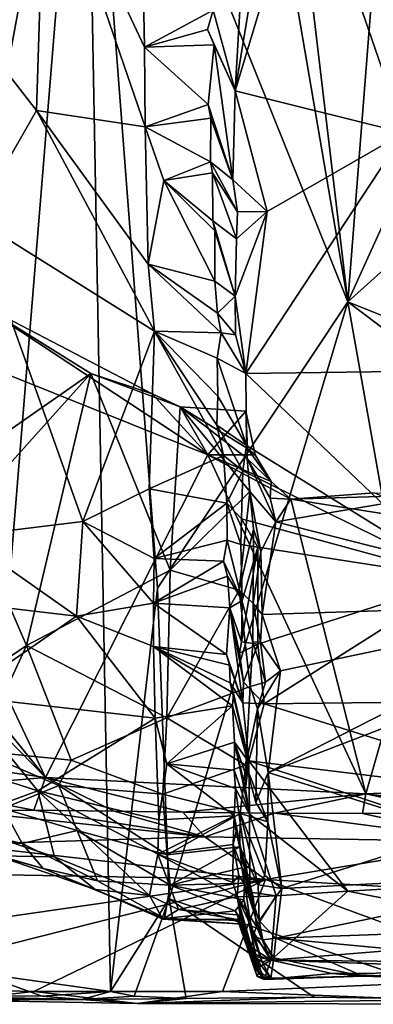
# Model space of a CAD drawing. Units: metres. Extents: x 18.1 to 30.3, y -2.7 to 5.9.
# Drawn here: x 22.8 to 23.5, y -2.6 to -0.5 of the extents above; entities that cross this region are included whole.
import ezdxf

# ---------------------------------------------------------------- set-up
doc = ezdxf.new("R2010")
doc.units = ezdxf.units.M

msp = doc.modelspace()

# ---------------------------------------------------------------- linework, layer by layer
at = {"layer": '1'}
for points in [[(22.8831, 1.0116, -1.5695), (21.6671, -1.2062, -1.5471), (20.8285, 2.868, -1.6308)], [(21.6671, -1.2062, -1.5471), (22.8831, 1.0116, -1.5695), (22.8961, 0.3114, -1.5581)], [(22.8961, 0.3114, -1.5581), (23.191, 0.4738, -1.5542), (23.4581, -1.0877, -1.5237)], [(23.191, 0.4738, -1.5542), (23.2762, 0.4473, -1.5538), (23.4581, -1.0877, -1.5237)], [(23.4581, -1.0877, -1.5237), (23.2762, 0.4473, -1.5538), (23.5619, 0.2335, -1.5489)], [(21.7052, -2.5708, -1.5219), (21.6671, -1.2062, -1.5471), (22.8961, 0.3114, -1.5581)], [(21.7052, -2.5708, -1.5219), (22.8961, 0.3114, -1.5581), (21.8951, -2.5707, -1.5182)], [(21.8951, -2.5707, -1.5182), (22.8961, 0.3114, -1.5581), (22.1535, -2.5744, -1.5119)], [(22.1535, -2.5744, -1.5119), (22.8961, 0.3114, -1.5581), (22.3593, -2.571, -1.5124)], [(22.6639, -2.5249, -1.5101), (22.3593, -2.571, -1.5124), (22.8961, 0.3114, -1.5581)], [(22.9497, -2.5652, -1.5037), (22.6639, -2.5249, -1.5101), (22.8961, 0.3114, -1.5581)], [(22.8961, 0.3114, -1.5581), (23.0506, -1.7012, -1.513), (22.9497, -2.5652, -1.5037)], [(23.0506, -1.7012, -1.513), (22.8961, 0.3114, -1.5581), (23.4581, -1.0877, -1.5237)], [(23.4581, -1.0877, -1.5237), (23.5619, 0.2335, -1.5489), (23.9131, -0.0868, -1.536)], [(22.8097, -0.0895, 4.9328), (22.6315, -0.4733, 4.3122), (22.7916, -0.6781, 4.1)], [(22.8097, -0.0895, 4.9328), (22.7916, -0.6781, 4.1), (23.0239, -0.7129, 4.2316)], [(22.8097, -0.0895, 4.9328), (23.0239, -0.7129, 4.2316), (23.0228, -0.5422, 4.4749)], [(22.8097, -0.0895, 4.9328), (23.0228, -0.5422, 4.4749), (23.0193, -0.3608, 4.7232)], [(23.4581, -1.0877, -1.5237), (23.9131, -0.0868, -1.536), (23.9236, -0.6704, -1.5181)], [(23.2661, -0.337, 4.9776), (23.2168, -0.6361, 4.5597), (23.3715, -0.123, 5.2615)], [(23.3715, -0.123, 5.2615), (23.2168, -0.6361, 4.5597), (23.5793, -0.7257, 4.4399)], [(23.3715, -0.123, 5.2615), (23.5793, -0.7257, 4.4399), (23.9396, -0.4559, 4.8209)], [(23.2271, -0.464, 4.7987), (23.2168, -0.6361, 4.5597), (23.2661, -0.337, 4.9776)], [(23.0193, -0.3608, 4.7232), (23.0228, -0.5422, 4.4749), (23.1699, -0.4632, 4.5873)], [(23.1699, -0.4632, 4.5873), (23.0228, -0.5422, 4.4749), (23.1575, -0.5044, 4.5315)], [(23.1575, -0.5044, 4.5315), (23.2168, -0.6361, 4.5597), (23.1699, -0.4632, 4.5873)], [(23.2168, -0.6361, 4.5597), (23.2271, -0.464, 4.7987), (23.1699, -0.4632, 4.5873)], [(22.6315, -0.4733, 4.3122), (22.6582, -0.9095, 3.6862), (22.7916, -0.6781, 4.1)], [(23.1575, -0.5044, 4.5315), (23.0228, -0.5422, 4.4749), (23.1717, -0.5376, 4.486)], [(23.1717, -0.5376, 4.486), (23.2168, -0.6361, 4.5597), (23.1575, -0.5044, 4.5315)], [(23.0228, -0.5422, 4.4749), (23.1593, -0.6655, 4.3025), (23.1717, -0.5376, 4.486)], [(23.0228, -0.5422, 4.4749), (23.0239, -0.7129, 4.2316), (23.1593, -0.6655, 4.3025)], [(23.2118, -0.8266, 4.2697), (23.1717, -0.5376, 4.486), (23.1593, -0.6655, 4.3025)], [(23.2118, -0.8266, 4.2697), (23.2168, -0.6361, 4.5597), (23.1717, -0.5376, 4.486)], [(23.2168, -0.6361, 4.5597), (23.2118, -0.8266, 4.2697), (23.2852, -0.8944, 4.2003)], [(23.2168, -0.6361, 4.5597), (23.2852, -0.8944, 4.2003), (23.5793, -0.7257, 4.4399)], [(23.1593, -0.6655, 4.3025), (23.0239, -0.7129, 4.2316), (23.165, -0.6942, 4.2612)], [(23.165, -0.6942, 4.2612), (23.2118, -0.8266, 4.2697), (23.1593, -0.6655, 4.3025)], [(23.4581, -1.0877, -1.5237), (23.9236, -0.6704, -1.5181), (23.8628, -1.2503, -1.5098)], [(22.6582, -0.9095, 3.6862), (23.0444, -1.151, 3.5841), (22.7916, -0.6781, 4.1)], [(22.7916, -0.6781, 4.1), (23.0444, -1.151, 3.5841), (23.0303, -1.007, 3.7995)], [(23.0239, -0.7129, 4.2316), (22.7916, -0.6781, 4.1), (23.0303, -1.007, 3.7995)], [(23.0239, -0.7129, 4.2316), (23.164, -0.7883, 4.1241), (23.165, -0.6942, 4.2612)], [(23.164, -0.7883, 4.1241), (23.2118, -0.8266, 4.2697), (23.165, -0.6942, 4.2612)], [(23.0239, -0.7129, 4.2316), (23.0303, -1.007, 3.7995), (23.064, -0.8277, 4.0678)], [(23.0239, -0.7129, 4.2316), (23.064, -0.8277, 4.0678), (23.164, -0.7883, 4.1241)], [(23.5793, -0.7257, 4.4399), (23.2397, -1.2411, 3.6814), (23.9389, -1.2319, 3.7073)], [(23.5793, -0.7257, 4.4399), (23.2852, -0.8944, 4.2003), (23.2397, -1.2411, 3.6814)], [(23.164, -0.7883, 4.1241), (23.064, -0.8277, 4.0678), (23.1685, -0.8116, 4.0898)], [(23.1685, -0.8116, 4.0898), (23.2222, -0.8951, 4.1837), (23.164, -0.7883, 4.1241)], [(23.2222, -0.8951, 4.1837), (23.2118, -0.8266, 4.2697), (23.164, -0.7883, 4.1241)], [(23.064, -0.8277, 4.0678), (23.1691, -0.9144, 3.9389), (23.1685, -0.8116, 4.0898)], [(23.2196, -0.9533, 4.099), (23.1685, -0.8116, 4.0898), (23.1691, -0.9144, 3.9389)], [(23.2222, -0.8951, 4.1837), (23.1685, -0.8116, 4.0898), (23.2196, -0.9533, 4.099)], [(23.064, -0.8277, 4.0678), (23.0303, -1.007, 3.7995), (23.1736, -1.0433, 3.751)], [(23.1691, -0.9144, 3.9389), (23.064, -0.8277, 4.0678), (23.1734, -0.9359, 3.9079)], [(23.1734, -0.9359, 3.9079), (23.064, -0.8277, 4.0678), (23.1736, -1.0433, 3.751)], [(23.2118, -0.8266, 4.2697), (23.2222, -0.8951, 4.1837), (23.2852, -0.8944, 4.2003)], [(23.217, -1.0758, 3.9154), (23.2397, -1.2411, 3.6814), (23.2852, -0.8944, 4.2003)], [(23.2196, -0.9533, 4.099), (23.217, -1.0758, 3.9154), (23.2852, -0.8944, 4.2003)], [(23.2222, -0.8951, 4.1837), (23.2196, -0.9533, 4.099), (23.2852, -0.8944, 4.2003)], [(22.6582, -0.9095, 3.6862), (22.6325, -1.59, 2.632), (22.8907, -1.5581, 2.8397)], [(22.6582, -0.9095, 3.6862), (22.8907, -1.5581, 2.8397), (23.0444, -1.151, 3.5841)], [(23.1691, -0.9144, 3.9389), (23.217, -1.0758, 3.9154), (23.2196, -0.9533, 4.099)], [(23.217, -1.0758, 3.9154), (23.1691, -0.9144, 3.9389), (23.1734, -0.9359, 3.9079)], [(23.1734, -0.9359, 3.9079), (23.1736, -1.0433, 3.751), (23.217, -1.0758, 3.9154)], [(23.1788, -1.1124, 3.6485), (23.0303, -1.007, 3.7995), (23.1872, -1.154, 3.5866)], [(23.0303, -1.007, 3.7995), (23.0444, -1.151, 3.5841), (23.1872, -1.154, 3.5866)], [(23.0303, -1.007, 3.7995), (23.1788, -1.1124, 3.6485), (23.1736, -1.0433, 3.751)], [(23.217, -1.0758, 3.9154), (23.1736, -1.0433, 3.751), (23.1788, -1.1124, 3.6485)], [(22.0107, -1.1164, -0.7707), (22.8108, -2.1071, -0.7425), (22.3257, -1.0823, -0.7668)], [(22.3257, -1.0823, -0.7668), (22.8108, -2.1071, -0.7425), (23.1585, -1.4156, -0.7472)], [(22.6602, -1.0881, -0.7518), (22.3257, -1.0823, -0.7668), (23.1585, -1.4156, -0.7472)], [(22.5167, -1.5135, -0.2872), (22.6602, -1.0881, -0.7518), (22.9079, -1.2411, -0.6937)], [(22.6602, -1.0881, -0.7518), (23.1585, -1.4156, -0.7472), (23.0392, -1.2852, -0.7459)], [(22.9079, -1.2411, -0.6937), (22.6602, -1.0881, -0.7518), (23.0392, -1.2852, -0.7459)], [(23.0506, -1.7012, -1.513), (23.4581, -1.0877, -1.5237), (23.0758, -2.3665, -1.4968)], [(23.0758, -2.3665, -1.4968), (23.4581, -1.0877, -1.5237), (23.7235, -2.5825, -1.4851)], [(23.2178, -1.1588, 3.7904), (23.217, -1.0758, 3.9154), (23.1788, -1.1124, 3.6485)], [(23.217, -1.0758, 3.9154), (23.2178, -1.1588, 3.7904), (23.2397, -1.2411, 3.6814)], [(23.7235, -2.5825, -1.4851), (23.4581, -1.0877, -1.5237), (24.051, -1.5336, -1.4958)], [(24.051, -1.5336, -1.4958), (23.4581, -1.0877, -1.5237), (23.8628, -1.2503, -1.5098)], [(22.0107, -1.1164, -0.7707), (21.9197, -1.1941, -0.7706), (22.8108, -2.1071, -0.7425)], [(23.1872, -1.154, 3.5866), (23.2178, -1.1588, 3.7904), (23.1788, -1.1124, 3.6485)], [(23.0444, -1.151, 3.5841), (22.8907, -1.5581, 2.8397), (23.0325, -1.4884, 3.071)], [(23.0444, -1.151, 3.5841), (23.0325, -1.4884, 3.071), (23.1919, -1.4174, 3.1883)], [(23.1783, -1.2089, 3.5029), (23.0444, -1.151, 3.5841), (23.1796, -1.2901, 3.377)], [(23.0444, -1.151, 3.5841), (23.1775, -1.3521, 3.2848), (23.1796, -1.2901, 3.377)], [(23.0444, -1.151, 3.5841), (23.1919, -1.4174, 3.1883), (23.1775, -1.3521, 3.2848)], [(23.0444, -1.151, 3.5841), (23.1783, -1.2089, 3.5029), (23.1872, -1.154, 3.5866)], [(23.1783, -1.2089, 3.5029), (23.2397, -1.2411, 3.6814), (23.1872, -1.154, 3.5866)], [(23.2397, -1.2411, 3.6814), (23.2178, -1.1588, 3.7904), (23.1872, -1.154, 3.5866)], [(21.9197, -1.1941, -0.7706), (22.3105, -2.0362, -0.7553), (22.8108, -2.1071, -0.7425)], [(23.1796, -1.2901, 3.377), (23.2413, -1.3958, 3.4526), (23.1783, -1.2089, 3.5029)], [(23.2413, -1.3958, 3.4526), (23.2397, -1.2411, 3.6814), (23.1783, -1.2089, 3.5029)], [(22.6441, -1.5341, -0.2951), (22.5167, -1.5135, -0.2872), (22.9079, -1.2411, -0.6937)], [(22.6441, -1.5341, -0.2951), (22.9079, -1.2411, -0.6937), (22.7696, -1.8244, -0.0286)], [(22.7696, -1.8244, -0.0286), (22.9079, -1.2411, -0.6937), (23.0779, -1.6624, -0.3843)], [(23.0989, -1.3127, -0.7368), (22.9079, -1.2411, -0.6937), (23.0392, -1.2852, -0.7459)], [(23.0779, -1.6624, -0.3843), (22.9079, -1.2411, -0.6937), (23.0989, -1.3127, -0.7368)], [(23.2397, -1.2411, 3.6814), (23.7018, -1.6811, 3.0244), (23.9389, -1.2319, 3.7073)], [(23.2397, -1.2411, 3.6814), (23.2413, -1.3958, 3.4526), (23.7018, -1.6811, 3.0244)], [(23.0392, -1.2852, -0.7459), (23.1585, -1.4156, -0.7472), (23.0989, -1.3127, -0.7368)], [(23.1775, -1.3521, 3.2848), (23.2413, -1.3958, 3.4526), (23.1796, -1.2901, 3.377)], [(23.0779, -1.6624, -0.3843), (23.0989, -1.3127, -0.7368), (23.2484, -1.4941, -0.5695)], [(23.0989, -1.3127, -0.7368), (23.1585, -1.4156, -0.7472), (23.2397, -1.3219, -0.7399)], [(23.2484, -1.4941, -0.5695), (23.0989, -1.3127, -0.7368), (23.243, -1.4235, -0.6311)], [(23.243, -1.4235, -0.6311), (23.0989, -1.3127, -0.7368), (23.2433, -1.4021, -0.6507)], [(23.0989, -1.3127, -0.7368), (23.2397, -1.3219, -0.7399), (23.2433, -1.4021, -0.6507)], [(23.1585, -1.4156, -0.7472), (23.2599, -1.4154, -0.7466), (23.2397, -1.3219, -0.7399)], [(23.2397, -1.3219, -0.7399), (23.2599, -1.4154, -0.7466), (23.2433, -1.4021, -0.6507)], [(23.1919, -1.4174, 3.1883), (23.2336, -1.45, 3.3632), (23.1775, -1.3521, 3.2848)], [(23.2336, -1.45, 3.3632), (23.2413, -1.3958, 3.4526), (23.1775, -1.3521, 3.2848)], [(23.2413, -1.3958, 3.4526), (23.2336, -1.45, 3.3632), (23.7018, -1.6811, 3.0244)], [(23.2433, -1.4021, -0.6507), (23.2944, -1.4727, -0.7371), (23.243, -1.4235, -0.6311)], [(23.2599, -1.4154, -0.7466), (23.2944, -1.4727, -0.7371), (23.2433, -1.4021, -0.6507)], [(22.8108, -2.1071, -0.7425), (23.4972, -2.1415, -0.7305), (23.1585, -1.4156, -0.7472)], [(23.0325, -1.4884, 3.071), (23.1988, -1.5195, 3.0335), (23.1919, -1.4174, 3.1883)], [(23.2599, -1.4154, -0.7466), (23.1585, -1.4156, -0.7472), (23.2944, -1.4727, -0.7371)], [(23.1585, -1.4156, -0.7472), (23.4972, -2.1415, -0.7305), (23.3362, -1.5106, -0.74)], [(23.1585, -1.4156, -0.7472), (23.3362, -1.5106, -0.74), (23.2944, -1.4727, -0.7371)], [(23.1988, -1.5195, 3.0335), (23.2336, -1.45, 3.3632), (23.1919, -1.4174, 3.1883)], [(23.3043, -1.5591, -0.6638), (23.2484, -1.4941, -0.5695), (23.243, -1.4235, -0.6311)], [(23.2922, -1.5083, -0.7272), (23.243, -1.4235, -0.6311), (23.2944, -1.4727, -0.7371)], [(23.243, -1.4235, -0.6311), (23.2922, -1.5083, -0.7272), (23.3043, -1.5591, -0.6638)], [(23.2302, -1.5527, 3.1959), (23.2336, -1.45, 3.3632), (23.1988, -1.5195, 3.0335)], [(23.2336, -1.45, 3.3632), (23.2302, -1.5527, 3.1959), (23.7018, -1.6811, 3.0244)], [(23.3362, -1.5106, -0.74), (23.2922, -1.5083, -0.7272), (23.2944, -1.4727, -0.7371)], [(23.0325, -1.4884, 3.071), (22.8907, -1.5581, 2.8397), (23.0431, -1.6377, 2.8429)], [(23.1988, -1.5195, 3.0335), (23.0325, -1.4884, 3.071), (23.0431, -1.6377, 2.8429)], [(23.0779, -1.6624, -0.3843), (23.2484, -1.4941, -0.5695), (23.2254, -1.7053, -0.3476)], [(23.2254, -1.7053, -0.3476), (23.2484, -1.4941, -0.5695), (23.2565, -1.5747, -0.4878)], [(23.2565, -1.5747, -0.4878), (23.2484, -1.4941, -0.5695), (23.2719, -1.6226, -0.5893)], [(23.2484, -1.4941, -0.5695), (23.3043, -1.5591, -0.6638), (23.2719, -1.6226, -0.5893)], [(23.3362, -1.5106, -0.74), (23.5151, -1.4967, -0.7298), (23.646, -1.5014, -0.7114)], [(23.5151, -1.4967, -0.7298), (23.3362, -1.5106, -0.74), (23.6634, -1.5617, -0.7296)], [(23.3043, -1.5591, -0.6638), (23.2922, -1.5083, -0.7272), (23.3362, -1.5106, -0.74)], [(23.3043, -1.5591, -0.6638), (23.3362, -1.5106, -0.74), (23.646, -1.5014, -0.7114)], [(23.9951, -1.7349, -0.4732), (23.3043, -1.5591, -0.6638), (23.646, -1.5014, -0.7114)], [(23.3362, -1.5106, -0.74), (23.4972, -2.1415, -0.7305), (23.6634, -1.5617, -0.7296)], [(22.5691, -1.9604, 0.1962), (22.6441, -1.5341, -0.2951), (22.7696, -1.8244, -0.0286)], [(23.0431, -1.6377, 2.8429), (23.1999, -1.5981, 2.9106), (23.1988, -1.5195, 3.0335)], [(23.2293, -1.608, 3.1106), (23.1988, -1.5195, 3.0335), (23.1999, -1.5981, 2.9106)], [(23.2293, -1.608, 3.1106), (23.2302, -1.5527, 3.1959), (23.1988, -1.5195, 3.0335)], [(22.8907, -1.5581, 2.8397), (22.6325, -1.59, 2.632), (22.8773, -1.7611, 2.4901)], [(22.8907, -1.5581, 2.8397), (22.8773, -1.7611, 2.4901), (23.0419, -1.7336, 2.6857)], [(23.0431, -1.6377, 2.8429), (22.8907, -1.5581, 2.8397), (23.0419, -1.7336, 2.6857)], [(23.2293, -1.608, 3.1106), (23.2656, -1.6137, 3.1241), (23.2302, -1.5527, 3.1959)], [(23.2302, -1.5527, 3.1959), (23.2656, -1.6137, 3.1241), (23.7018, -1.6811, 3.0244)], [(23.2747, -1.7578, -0.4586), (23.2719, -1.6226, -0.5893), (23.3043, -1.5591, -0.6638)], [(23.2747, -1.7578, -0.4586), (23.3043, -1.5591, -0.6638), (23.9951, -1.7349, -0.4732)], [(23.2254, -1.7053, -0.3476), (23.2565, -1.5747, -0.4878), (23.2557, -1.7342, -0.331)], [(23.2557, -1.7342, -0.331), (23.2565, -1.5747, -0.4878), (23.2719, -1.6226, -0.5893)], [(23.6634, -1.5617, -0.7296), (23.4972, -2.1415, -0.7305), (24.2158, -2.1096, -0.7179)], [(22.6325, -1.59, 2.632), (22.6709, -1.7368, 2.3883), (22.8773, -1.7611, 2.4901)], [(23.0431, -1.6377, 2.8429), (23.192, -1.6431, 2.8383), (23.1999, -1.5981, 2.9106)], [(23.192, -1.6431, 2.8383), (23.232, -1.728, 2.9109), (23.1999, -1.5981, 2.9106)], [(23.2293, -1.608, 3.1106), (23.1999, -1.5981, 2.9106), (23.232, -1.728, 2.9109)], [(23.2293, -1.608, 3.1106), (23.232, -1.728, 2.9109), (23.2656, -1.6137, 3.1241)], [(23.232, -1.728, 2.9109), (23.2302, -1.8164, 2.7721), (23.2656, -1.6137, 3.1241)], [(23.2656, -1.6137, 3.1241), (23.2302, -1.8164, 2.7721), (23.2657, -1.821, 2.7946)], [(23.2557, -1.7342, -0.331), (23.2719, -1.6226, -0.5893), (23.2747, -1.7578, -0.4586)], [(23.7018, -1.6811, 3.0244), (23.2656, -1.6137, 3.1241), (23.2657, -1.821, 2.7946)], [(23.192, -1.6431, 2.8383), (23.0431, -1.6377, 2.8429), (23.0419, -1.7336, 2.6857)], [(23.192, -1.6431, 2.8383), (23.0419, -1.7336, 2.6857), (23.2008, -1.6754, 2.7879)], [(23.2008, -1.6754, 2.7879), (23.232, -1.728, 2.9109), (23.192, -1.6431, 2.8383)], [(22.7696, -1.8244, -0.0286), (23.0779, -1.6624, -0.3843), (23.0708, -1.9789, -0.0357)], [(23.0708, -1.9789, -0.0357), (23.0779, -1.6624, -0.3843), (23.2254, -1.7053, -0.3476)], [(23.2008, -1.6754, 2.7879), (23.0419, -1.7336, 2.6857), (23.2052, -1.7435, 2.679)], [(23.2052, -1.7435, 2.679), (23.232, -1.728, 2.9109), (23.2008, -1.6754, 2.7879)], [(23.2657, -1.821, 2.7946), (23.2791, -1.949, 2.5714), (23.7018, -1.6811, 3.0244)], [(23.2791, -1.949, 2.5714), (23.9662, -1.9412, 2.5952), (23.7018, -1.6811, 3.0244)], [(22.9497, -2.5652, -1.5037), (23.0506, -1.7012, -1.513), (23.0758, -2.3665, -1.4968)], [(23.2488, -1.912, -0.123), (23.0708, -1.9789, -0.0357), (23.2254, -1.7053, -0.3476)], [(23.2488, -1.912, -0.123), (23.2254, -1.7053, -0.3476), (23.2547, -1.8172, -0.2356)], [(23.2547, -1.8172, -0.2356), (23.2254, -1.7053, -0.3476), (23.2557, -1.7342, -0.331)], [(23.2302, -1.8164, 2.7721), (23.232, -1.728, 2.9109), (23.2052, -1.7435, 2.679)], [(22.6709, -1.7368, 2.3883), (22.6292, -1.9325, 1.9804), (22.8773, -1.7611, 2.4901)], [(23.0419, -1.7336, 2.6857), (22.8773, -1.7611, 2.4901), (23.0422, -1.8264, 2.5255)], [(23.0419, -1.7336, 2.6857), (23.0422, -1.8264, 2.5255), (23.1982, -1.843, 2.5015)], [(23.2052, -1.7435, 2.679), (23.0419, -1.7336, 2.6857), (23.1982, -1.843, 2.5015)], [(23.1982, -1.843, 2.5015), (23.2334, -1.9466, 2.5429), (23.2052, -1.7435, 2.679)], [(23.2334, -1.9466, 2.5429), (23.2348, -1.9026, 2.6103), (23.2052, -1.7435, 2.679)], [(23.2348, -1.9026, 2.6103), (23.226, -1.8407, 2.7205), (23.2052, -1.7435, 2.679)], [(23.226, -1.8407, 2.7205), (23.2302, -1.8164, 2.7721), (23.2052, -1.7435, 2.679)], [(23.2547, -1.8172, -0.2356), (23.2557, -1.7342, -0.331), (23.2715, -1.8161, -0.393)], [(23.2557, -1.7342, -0.331), (23.2747, -1.7578, -0.4586), (23.2715, -1.8161, -0.393)], [(23.3143, -1.8782, -0.3388), (23.2747, -1.7578, -0.4586), (23.9951, -1.7349, -0.4732)], [(23.9951, -1.7349, -0.4732), (23.2877, -2.0962, -0.0918), (23.3143, -1.8782, -0.3388)], [(23.2877, -2.0962, -0.0918), (23.9951, -1.7349, -0.4732), (23.9941, -1.8242, -0.3869)], [(22.8773, -1.7611, 2.4901), (22.6292, -1.9325, 1.9804), (23.0456, -1.9797, 2.2343)], [(22.8773, -1.7611, 2.4901), (23.0456, -1.9797, 2.2343), (23.0422, -1.8264, 2.5255)], [(23.3143, -1.8782, -0.3388), (23.2715, -1.8161, -0.393), (23.2747, -1.7578, -0.4586)], [(22.5691, -1.9604, 0.1962), (22.7696, -1.8244, -0.0286), (22.6659, -2.0496, 0.2931)], [(22.6659, -2.0496, 0.2931), (22.7696, -1.8244, -0.0286), (22.8659, -2.0697, 0.2218)], [(22.8659, -2.0697, 0.2218), (22.7696, -1.8244, -0.0286), (23.0708, -1.9789, -0.0357)], [(23.0422, -1.8264, 2.5255), (23.0456, -1.9797, 2.2343), (23.211, -1.9535, 2.2903)], [(23.2065, -1.904, 2.39), (23.0422, -1.8264, 2.5255), (23.2131, -1.9263, 2.3499)], [(23.2131, -1.9263, 2.3499), (23.0422, -1.8264, 2.5255), (23.211, -1.9535, 2.2903)], [(23.0422, -1.8264, 2.5255), (23.2065, -1.904, 2.39), (23.205, -1.8663, 2.4613)], [(23.1982, -1.843, 2.5015), (23.0422, -1.8264, 2.5255), (23.205, -1.8663, 2.4613)], [(23.2302, -1.8164, 2.7721), (23.226, -1.8407, 2.7205), (23.2657, -1.821, 2.7946)], [(23.2348, -1.9026, 2.6103), (23.2657, -1.821, 2.7946), (23.226, -1.8407, 2.7205)], [(23.2657, -1.821, 2.7946), (23.2348, -1.9026, 2.6103), (23.2791, -1.949, 2.5714)], [(23.2818, -1.9024, -0.283), (23.2488, -1.912, -0.123), (23.2547, -1.8172, -0.2356)], [(23.2547, -1.8172, -0.2356), (23.2715, -1.8161, -0.393), (23.2818, -1.9024, -0.283)], [(23.2818, -1.9024, -0.283), (23.2715, -1.8161, -0.393), (23.3143, -1.8782, -0.3388)], [(23.2877, -2.0962, -0.0918), (23.9941, -1.8242, -0.3869), (23.6978, -2.2241, 0.0688)], [(23.205, -1.8663, 2.4613), (23.2334, -1.9466, 2.5429), (23.1982, -1.843, 2.5015)], [(23.2065, -1.904, 2.39), (23.2334, -1.9466, 2.5429), (23.205, -1.8663, 2.4613)], [(23.2648, -1.9596, -0.2121), (23.2818, -1.9024, -0.283), (23.3143, -1.8782, -0.3388)], [(23.2648, -1.9596, -0.2121), (23.3143, -1.8782, -0.3388), (23.2877, -2.0962, -0.0918)], [(23.0708, -1.9789, -0.0357), (23.2488, -1.912, -0.123), (23.2401, -2.0804, 0.071)], [(23.2131, -1.9263, 2.3499), (23.2459, -2.0712, 2.3373), (23.2065, -1.904, 2.39)], [(23.2459, -2.0712, 2.3373), (23.2334, -1.9466, 2.5429), (23.2065, -1.904, 2.39)], [(23.2348, -1.9026, 2.6103), (23.2334, -1.9466, 2.5429), (23.2791, -1.949, 2.5714)], [(23.2401, -2.0804, 0.071), (23.2488, -1.912, -0.123), (23.2648, -1.9596, -0.2121)], [(23.2488, -1.912, -0.123), (23.2818, -1.9024, -0.283), (23.2648, -1.9596, -0.2121)], [(22.794, -2.1351, 1.6575), (22.6292, -1.9325, 1.9804), (22.6419, -2.0871, 1.655)], [(23.0456, -1.9797, 2.2343), (22.6292, -1.9325, 1.9804), (22.794, -2.1351, 1.6575)], [(23.211, -1.9535, 2.2903), (23.2434, -2.0695, 2.3302), (23.2131, -1.9263, 2.3499)], [(23.2434, -2.0695, 2.3302), (23.2459, -2.0712, 2.3373), (23.2131, -1.9263, 2.3499)], [(23.211, -1.9535, 2.2903), (23.0456, -1.9797, 2.2343), (23.0708, -2.0778, 2.0402)], [(23.211, -1.9535, 2.2903), (23.0708, -2.0778, 2.0402), (23.2154, -2.0308, 2.1441)], [(23.2154, -2.0308, 2.1441), (23.2434, -2.0695, 2.3302), (23.211, -1.9535, 2.2903)], [(23.2334, -1.9466, 2.5429), (23.2459, -2.0712, 2.3373), (23.2791, -1.949, 2.5714)], [(23.2614, -2.1605, 0.0155), (23.2401, -2.0804, 0.071), (23.2648, -1.9596, -0.2121)], [(23.2791, -1.949, 2.5714), (23.2459, -2.0712, 2.3373), (23.9374, -2.1557, 2.184)], [(23.2614, -2.1605, 0.0155), (23.2648, -1.9596, -0.2121), (23.2877, -2.0962, -0.0918)], [(23.9662, -1.9412, 2.5952), (23.2791, -1.949, 2.5714), (23.9374, -2.1557, 2.184)], [(22.794, -2.1351, 1.6575), (23.0531, -2.1974, 1.794), (23.0456, -1.9797, 2.2343)], [(22.8659, -2.0697, 0.2218), (23.0708, -1.9789, -0.0357), (23.0618, -2.1422, 0.1651)], [(23.0456, -1.9797, 2.2343), (23.0531, -2.1974, 1.794), (23.0708, -2.0778, 2.0402)], [(23.0618, -2.1422, 0.1651), (23.0708, -1.9789, -0.0357), (23.2401, -2.0804, 0.071)], [(22.3105, -2.0362, -0.7553), (22.5416, -2.1295, -0.7614), (22.8108, -2.1071, -0.7425)], [(23.2154, -2.0308, 2.1441), (23.0708, -2.0778, 2.0402), (23.2149, -2.0913, 2.0236)], [(23.2149, -2.0913, 2.0236), (23.2475, -2.1855, 2.1076), (23.2154, -2.0308, 2.1441)], [(23.2475, -2.1855, 2.1076), (23.2393, -2.131, 2.1964), (23.2154, -2.0308, 2.1441)], [(23.2393, -2.131, 2.1964), (23.2397, -2.1009, 2.2576), (23.2154, -2.0308, 2.1441)], [(23.2397, -2.1009, 2.2576), (23.2434, -2.0695, 2.3302), (23.2154, -2.0308, 2.1441)], [(22.7199, -2.1735, 0.5047), (22.6659, -2.0496, 0.2931), (22.8394, -2.1241, 0.327)], [(22.8394, -2.1241, 0.327), (22.6659, -2.0496, 0.2931), (22.8659, -2.0697, 0.2218)], [(22.6419, -2.0871, 1.655), (22.6094, -2.2033, 1.2998), (22.794, -2.1351, 1.6575)], [(22.8394, -2.1241, 0.327), (22.8659, -2.0697, 0.2218), (23.0618, -2.1422, 0.1651)], [(23.0531, -2.1974, 1.794), (23.2148, -2.1888, 1.8154), (23.0708, -2.0778, 2.0402)], [(23.0618, -2.1422, 0.1651), (23.2401, -2.0804, 0.071), (23.2279, -2.1841, 0.2126)], [(23.2149, -2.0913, 2.0236), (23.0708, -2.0778, 2.0402), (23.2177, -2.1307, 1.9423)], [(23.0708, -2.0778, 2.0402), (23.2148, -2.1888, 1.8154), (23.2177, -2.1307, 1.9423)], [(23.2279, -2.1841, 0.2126), (23.2401, -2.0804, 0.071), (23.287, -2.2019, 0.0403)], [(23.2397, -2.1009, 2.2576), (23.2393, -2.131, 2.1964), (23.2459, -2.0712, 2.3373)], [(23.2459, -2.0712, 2.3373), (23.2393, -2.131, 2.1964), (23.2475, -2.1855, 2.1076)], [(23.2434, -2.0695, 2.3302), (23.2397, -2.1009, 2.2576), (23.2459, -2.0712, 2.3373)], [(23.2401, -2.0804, 0.071), (23.2614, -2.1605, 0.0155), (23.287, -2.2019, 0.0403)], [(23.2475, -2.1855, 2.1076), (23.4584, -2.3504, 1.7529), (23.2459, -2.0712, 2.3373)], [(23.9952, -2.3198, 1.8407), (23.2459, -2.0712, 2.3373), (23.4584, -2.3504, 1.7529)], [(23.9374, -2.1557, 2.184), (23.2459, -2.0712, 2.3373), (23.9952, -2.3198, 1.8407)], [(22.5416, -2.1295, -0.7614), (22.7856, -2.1771, -0.7714), (22.8108, -2.1071, -0.7425)], [(22.8108, -2.1071, -0.7425), (22.7856, -2.1771, -0.7714), (22.9579, -2.1788, -0.7637)], [(22.8108, -2.1071, -0.7425), (22.9579, -2.1788, -0.7637), (23.1051, -2.1809, -0.7578)], [(22.8108, -2.1071, -0.7425), (23.1051, -2.1809, -0.7578), (23.4972, -2.1415, -0.7305)], [(23.2177, -2.1307, 1.9423), (23.2475, -2.1855, 2.1076), (23.2149, -2.0913, 2.0236)], [(23.2614, -2.1605, 0.0155), (23.2877, -2.0962, -0.0918), (23.287, -2.2019, 0.0403)], [(23.3171, -2.3443, 0.2286), (23.287, -2.2019, 0.0403), (23.2877, -2.0962, -0.0918)], [(23.3171, -2.3443, 0.2286), (23.2877, -2.0962, -0.0918), (23.6978, -2.2241, 0.0688)], [(22.6344, -2.1789, -0.7812), (22.7856, -2.1771, -0.7714), (22.5416, -2.1295, -0.7614)], [(22.7199, -2.1735, 0.5047), (22.8394, -2.1241, 0.327), (22.8786, -2.2204, 0.4727)], [(22.8786, -2.2204, 0.4727), (22.8394, -2.1241, 0.327), (23.0713, -2.2727, 0.3713)], [(23.0713, -2.2727, 0.3713), (22.8394, -2.1241, 0.327), (23.0618, -2.1422, 0.1651)], [(24.2158, -2.1096, -0.7179), (23.4972, -2.1415, -0.7305), (23.8405, -2.1838, -0.74)], [(22.794, -2.1351, 1.6575), (22.6094, -2.2033, 1.2998), (22.8295, -2.2768, 1.2592)], [(22.794, -2.1351, 1.6575), (22.8295, -2.2768, 1.2592), (23.0334, -2.3599, 1.2971)], [(22.794, -2.1351, 1.6575), (23.0334, -2.3599, 1.2971), (23.0513, -2.2714, 1.6049)], [(22.794, -2.1351, 1.6575), (23.0513, -2.2714, 1.6049), (23.0531, -2.1974, 1.794)], [(23.0713, -2.2727, 0.3713), (23.0618, -2.1422, 0.1651), (23.2279, -2.1841, 0.2126)], [(23.4972, -2.1415, -0.7305), (23.1051, -2.1809, -0.7578), (23.3012, -2.1832, -0.7518)], [(23.2148, -2.1888, 1.8154), (23.2487, -2.3527, 1.7413), (23.2177, -2.1307, 1.9423)], [(23.2487, -2.3527, 1.7413), (23.2475, -2.1855, 2.1076), (23.2177, -2.1307, 1.9423)], [(23.4972, -2.1415, -0.7305), (23.3012, -2.1832, -0.7518), (23.4897, -2.1842, -0.7484)], [(23.4897, -2.1842, -0.7484), (23.6807, -2.1821, -0.7473), (23.4972, -2.1415, -0.7305)], [(23.4972, -2.1415, -0.7305), (23.6807, -2.1821, -0.7473), (23.8405, -2.1838, -0.74)], [(22.4605, -2.1778, 0.637), (22.7199, -2.1735, 0.5047), (22.7605, -2.2485, 0.6832)], [(22.5908, -2.2396, 0.8073), (22.4605, -2.1778, 0.637), (22.7605, -2.2485, 0.6832)], [(22.6344, -2.1789, -0.7812), (22.6231, -2.2506, -0.9906), (23.1518, -2.2337, -0.9458)], [(22.6344, -2.1789, -0.7812), (23.1518, -2.2337, -0.9458), (22.7856, -2.1771, -0.7714)], [(22.7605, -2.2485, 0.6832), (22.7199, -2.1735, 0.5047), (22.8786, -2.2204, 0.4727)], [(22.7856, -2.1771, -0.7714), (23.1518, -2.2337, -0.9458), (22.9579, -2.1788, -0.7637)], [(23.1051, -2.1809, -0.7578), (22.9579, -2.1788, -0.7637), (23.1518, -2.2337, -0.9458)], [(23.0531, -2.1974, 1.794), (23.0513, -2.2714, 1.6049), (23.2148, -2.1888, 1.8154)], [(23.2148, -2.1888, 1.8154), (23.0513, -2.2714, 1.6049), (23.213, -2.2501, 1.669)], [(23.0713, -2.2727, 0.3713), (23.2279, -2.1841, 0.2126), (23.2266, -2.2552, 0.3318)], [(23.1051, -2.1809, -0.7578), (23.1518, -2.2337, -0.9458), (23.3012, -2.1832, -0.7518)], [(23.3012, -2.1832, -0.7518), (23.1518, -2.2337, -0.9458), (23.7694, -2.2445, -0.9563)], [(23.2148, -2.1888, 1.8154), (23.213, -2.2501, 1.669), (23.219, -2.2225, 1.7387)], [(23.219, -2.2225, 1.7387), (23.2487, -2.3527, 1.7413), (23.2148, -2.1888, 1.8154)], [(23.2266, -2.2552, 0.3318), (23.2279, -2.1841, 0.2126), (23.2662, -2.3369, 0.287)], [(23.2662, -2.3369, 0.287), (23.2279, -2.1841, 0.2126), (23.2803, -2.3164, 0.2019)], [(23.2279, -2.1841, 0.2126), (23.287, -2.2019, 0.0403), (23.2803, -2.3164, 0.2019)], [(23.2475, -2.1855, 2.1076), (23.2487, -2.3527, 1.7413), (23.3048, -2.36, 1.7446)], [(23.2475, -2.1855, 2.1076), (23.3048, -2.36, 1.7446), (23.4584, -2.3504, 1.7529)], [(23.3012, -2.1832, -0.7518), (23.7694, -2.2445, -0.9563), (23.4897, -2.1842, -0.7484)], [(23.4897, -2.1842, -0.7484), (23.7694, -2.2445, -0.9563), (23.6807, -2.1821, -0.7473)], [(22.6094, -2.2033, 1.2998), (22.7069, -2.2748, 1.0449), (22.8295, -2.2768, 1.2592)], [(23.2803, -2.3164, 0.2019), (23.287, -2.2019, 0.0403), (23.3171, -2.3443, 0.2286)], [(23.1518, -2.2337, -0.9458), (22.6231, -2.2506, -0.9906), (23.2819, -2.3251, -1.0894)], [(22.7605, -2.2485, 0.6832), (22.8786, -2.2204, 0.4727), (22.9221, -2.3285, 0.7551)], [(22.9221, -2.3285, 0.7551), (22.8786, -2.2204, 0.4727), (23.0776, -2.3372, 0.5177)], [(23.0776, -2.3372, 0.5177), (22.8786, -2.2204, 0.4727), (23.0713, -2.2727, 0.3713)], [(23.1518, -2.2337, -0.9458), (23.2819, -2.3251, -1.0894), (23.7694, -2.2445, -0.9563)], [(23.2554, -2.3622, 1.7038), (23.219, -2.2225, 1.7387), (23.213, -2.2501, 1.669)], [(23.2554, -2.3622, 1.7038), (23.2487, -2.3527, 1.7413), (23.219, -2.2225, 1.7387)], [(23.3171, -2.3443, 0.2286), (23.6978, -2.2241, 0.0688), (23.9834, -2.3105, 0.196)], [(22.6231, -2.2506, -0.9906), (22.0486, -2.3029, -1.075), (23.2819, -2.3251, -1.0894)], [(22.7069, -2.2748, 1.0449), (22.5908, -2.2396, 0.8073), (22.8056, -2.3018, 0.8727)], [(22.5908, -2.2396, 0.8073), (22.7605, -2.2485, 0.6832), (22.8056, -2.3018, 0.8727)], [(22.8056, -2.3018, 0.8727), (22.7605, -2.2485, 0.6832), (22.9221, -2.3285, 0.7551)], [(23.213, -2.2501, 1.669), (23.0513, -2.2714, 1.6049), (23.2122, -2.3317, 1.4432)], [(23.0776, -2.3372, 0.5177), (23.0713, -2.2727, 0.3713), (23.2266, -2.2552, 0.3318)], [(23.0776, -2.3372, 0.5177), (23.2266, -2.2552, 0.3318), (23.2314, -2.3005, 0.4212)], [(23.213, -2.2501, 1.669), (23.2122, -2.3317, 1.4432), (23.2251, -2.3167, 1.4953)], [(23.2251, -2.3167, 1.4953), (23.2554, -2.3622, 1.7038), (23.213, -2.2501, 1.669)], [(23.2314, -2.3005, 0.4212), (23.2266, -2.2552, 0.3318), (23.2662, -2.3369, 0.287)], [(23.2819, -2.3251, -1.0894), (23.5468, -2.3407, -1.0919), (23.7694, -2.2445, -0.9563)], [(22.7069, -2.2748, 1.0449), (22.917, -2.3465, 1.0743), (22.8295, -2.2768, 1.2592)], [(22.7069, -2.2748, 1.0449), (22.8056, -2.3018, 0.8727), (22.917, -2.3465, 1.0743)], [(22.8295, -2.2768, 1.2592), (22.917, -2.3465, 1.0743), (23.0334, -2.3599, 1.2971)], [(23.0513, -2.2714, 1.6049), (23.0334, -2.3599, 1.2971), (23.0953, -2.3898, 1.2438)], [(23.0513, -2.2714, 1.6049), (23.0953, -2.3898, 1.2438), (23.221, -2.3619, 1.3553)], [(23.0513, -2.2714, 1.6049), (23.221, -2.3619, 1.3553), (23.2122, -2.3317, 1.4432)], [(22.0486, -2.3029, -1.075), (21.8972, -2.5249, -1.2547), (23.2819, -2.3251, -1.0894)], [(22.917, -2.3465, 1.0743), (22.8056, -2.3018, 0.8727), (23.0656, -2.4091, 0.8331)], [(22.8056, -2.3018, 0.8727), (22.9221, -2.3285, 0.7551), (23.0656, -2.4091, 0.8331)], [(23.0776, -2.3372, 0.5177), (23.2314, -2.3005, 0.4212), (23.2372, -2.3334, 0.4924)], [(23.2122, -2.3317, 1.4432), (23.221, -2.3619, 1.3553), (23.2251, -2.3167, 1.4953)], [(23.221, -2.3619, 1.3553), (23.2554, -2.3622, 1.7038), (23.2251, -2.3167, 1.4953)], [(23.2372, -2.3334, 0.4924), (23.2314, -2.3005, 0.4212), (23.2684, -2.4141, 0.4029)], [(23.2314, -2.3005, 0.4212), (23.2662, -2.3369, 0.287), (23.2684, -2.4141, 0.4029)], [(23.2662, -2.3369, 0.287), (23.2803, -2.3164, 0.2019), (23.3171, -2.3443, 0.2286)], [(23.3171, -2.3443, 0.2286), (23.9834, -2.3105, 0.196), (23.3038, -2.4513, 0.4681)], [(23.3038, -2.4513, 0.4681), (23.9834, -2.3105, 0.196), (23.9785, -2.427, 0.4111)], [(23.9952, -2.3198, 1.8407), (23.4584, -2.3504, 1.7529), (23.9397, -2.4463, 1.5063)], [(21.8972, -2.5249, -1.2547), (22.3721, -2.5549, -1.259), (23.2819, -2.3251, -1.0894)], [(23.2819, -2.3251, -1.0894), (22.3721, -2.5549, -1.259), (22.7859, -2.5655, -1.2602)], [(23.2819, -2.3251, -1.0894), (22.7859, -2.5655, -1.2602), (23.1898, -2.565, -1.2571)], [(22.9221, -2.3285, 0.7551), (23.0776, -2.3372, 0.5177), (23.0656, -2.4091, 0.8331)], [(23.0656, -2.4091, 0.8331), (23.0776, -2.3372, 0.5177), (23.2173, -2.3925, 0.7201)], [(23.2355, -2.3691, 0.6018), (23.0776, -2.3372, 0.5177), (23.2372, -2.3334, 0.4924)], [(23.0776, -2.3372, 0.5177), (23.2355, -2.3691, 0.6018), (23.2173, -2.3925, 0.7201)], [(23.2819, -2.3251, -1.0894), (23.1898, -2.565, -1.2571), (23.8562, -2.5365, -1.223)], [(23.2372, -2.3334, 0.4924), (23.2544, -2.4453, 0.5515), (23.2355, -2.3691, 0.6018)], [(23.2372, -2.3334, 0.4924), (23.2759, -2.4548, 0.4929), (23.2544, -2.4453, 0.5515)], [(23.2372, -2.3334, 0.4924), (23.2684, -2.4141, 0.4029), (23.2759, -2.4548, 0.4929)], [(23.2684, -2.4141, 0.4029), (23.2662, -2.3369, 0.287), (23.3171, -2.3443, 0.2286)], [(23.2819, -2.3251, -1.0894), (23.8562, -2.5365, -1.223), (23.5468, -2.3407, -1.0919)], [(23.0619, -2.4102, 1.0825), (22.917, -2.3465, 1.0743), (23.0656, -2.4091, 0.8331)], [(23.0334, -2.3599, 1.2971), (22.917, -2.3465, 1.0743), (23.0619, -2.4102, 1.0825)], [(23.0334, -2.3599, 1.2971), (23.0619, -2.4102, 1.0825), (23.0953, -2.3898, 1.2438)], [(23.221, -2.3619, 1.3553), (23.0953, -2.3898, 1.2438), (23.2278, -2.402, 1.1819)], [(23.2578, -2.4406, 1.4856), (23.221, -2.3619, 1.3553), (23.2518, -2.4699, 1.3628)], [(23.2278, -2.402, 1.1819), (23.2502, -2.4873, 1.3092), (23.221, -2.3619, 1.3553)], [(23.2502, -2.4873, 1.3092), (23.2518, -2.4699, 1.3628), (23.221, -2.3619, 1.3553)], [(23.2578, -2.4406, 1.4856), (23.2629, -2.4258, 1.5352), (23.221, -2.3619, 1.3553)], [(23.2629, -2.4258, 1.5352), (23.2554, -2.3622, 1.7038), (23.221, -2.3619, 1.3553)], [(23.2487, -2.3527, 1.7413), (23.2554, -2.3622, 1.7038), (23.3048, -2.36, 1.7446)], [(23.2554, -2.3622, 1.7038), (23.2629, -2.4258, 1.5352), (23.3048, -2.36, 1.7446)], [(23.2629, -2.4258, 1.5352), (23.2933, -2.4983, 1.3193), (23.3048, -2.36, 1.7446)], [(23.3038, -2.4513, 0.4681), (23.2684, -2.4141, 0.4029), (23.3171, -2.3443, 0.2286)], [(23.3048, -2.36, 1.7446), (23.2933, -2.4983, 1.3193), (23.4584, -2.3504, 1.7529)], [(23.4584, -2.3504, 1.7529), (23.2933, -2.4983, 1.3193), (23.9397, -2.4463, 1.5063)], [(23.0004, -2.5755, -1.4916), (22.9497, -2.5652, -1.5037), (23.0758, -2.3665, -1.4968)], [(23.0004, -2.5755, -1.4916), (23.0758, -2.3665, -1.4968), (23.1123, -2.5802, -1.479)], [(23.1123, -2.5802, -1.479), (23.0758, -2.3665, -1.4968), (23.3862, -2.5777, -1.4845)], [(23.0758, -2.3665, -1.4968), (23.7235, -2.5825, -1.4851), (23.3862, -2.5777, -1.4845)], [(23.2173, -2.3925, 0.7201), (23.2355, -2.3691, 0.6018), (23.2635, -2.4974, 0.6562)], [(23.2355, -2.3691, 0.6018), (23.2544, -2.4453, 0.5515), (23.2748, -2.5027, 0.6541)], [(23.2355, -2.3691, 0.6018), (23.2748, -2.5027, 0.6541), (23.2635, -2.4974, 0.6562)], [(23.0953, -2.3898, 1.2438), (23.0619, -2.4102, 1.0825), (23.2222, -2.411, 1.1104)], [(23.2308, -2.4129, 0.835), (23.0656, -2.4091, 0.8331), (23.2173, -2.3925, 0.7201)], [(23.2278, -2.402, 1.1819), (23.0953, -2.3898, 1.2438), (23.2222, -2.411, 1.1104)], [(23.2173, -2.3925, 0.7201), (23.2635, -2.4974, 0.6562), (23.2308, -2.4129, 0.835)], [(23.2222, -2.411, 1.1104), (23.2794, -2.5397, 1.0427), (23.2278, -2.402, 1.1819)], [(23.2794, -2.5397, 1.0427), (23.2612, -2.5177, 1.1634), (23.2278, -2.402, 1.1819)], [(23.2612, -2.5177, 1.1634), (23.2501, -2.4818, 1.232), (23.2278, -2.402, 1.1819)], [(23.2501, -2.4818, 1.232), (23.2502, -2.4873, 1.3092), (23.2278, -2.402, 1.1819)], [(23.0619, -2.4102, 1.0825), (23.0656, -2.4091, 0.8331), (23.2336, -2.421, 0.9679)], [(23.2222, -2.411, 1.1104), (23.0619, -2.4102, 1.0825), (23.2336, -2.421, 0.9679)], [(23.2336, -2.421, 0.9679), (23.0656, -2.4091, 0.8331), (23.2308, -2.4129, 0.835)], [(23.2336, -2.421, 0.9679), (23.2675, -2.5238, 0.8797), (23.2222, -2.411, 1.1104)], [(23.2675, -2.5238, 0.8797), (23.2639, -2.5328, 1.0041), (23.2222, -2.411, 1.1104)], [(23.2639, -2.5328, 1.0041), (23.2794, -2.5397, 1.0427), (23.2222, -2.411, 1.1104)], [(23.2635, -2.4974, 0.6562), (23.2638, -2.5215, 0.8002), (23.2308, -2.4129, 0.835)], [(23.2638, -2.5215, 0.8002), (23.2675, -2.5238, 0.8797), (23.2308, -2.4129, 0.835)], [(23.2308, -2.4129, 0.835), (23.2675, -2.5238, 0.8797), (23.2336, -2.421, 0.9679)], [(23.2759, -2.4548, 0.4929), (23.2684, -2.4141, 0.4029), (23.3038, -2.4513, 0.4681)], [(23.2578, -2.4406, 1.4856), (23.2518, -2.4699, 1.3628), (23.2933, -2.4983, 1.3193)], [(23.2748, -2.5027, 0.6541), (23.2544, -2.4453, 0.5515), (23.2999, -2.4929, 0.5947)], [(23.2544, -2.4453, 0.5515), (23.2759, -2.4548, 0.4929), (23.2999, -2.4929, 0.5947)], [(23.2629, -2.4258, 1.5352), (23.2578, -2.4406, 1.4856), (23.2933, -2.4983, 1.3193)], [(23.9397, -2.4463, 1.5063), (23.2933, -2.4983, 1.3193), (23.9776, -2.5047, 1.2983)], [(23.3038, -2.4513, 0.4681), (23.9785, -2.427, 0.4111), (23.9674, -2.513, 0.6947)], [(23.2999, -2.4929, 0.5947), (23.2759, -2.4548, 0.4929), (23.3038, -2.4513, 0.4681)], [(23.491, -2.5323, 0.8307), (23.2999, -2.4929, 0.5947), (23.3038, -2.4513, 0.4681)], [(23.9674, -2.513, 0.6947), (23.491, -2.5323, 0.8307), (23.3038, -2.4513, 0.4681)], [(23.2501, -2.4818, 1.232), (23.2612, -2.5177, 1.1634), (23.2933, -2.4983, 1.3193)], [(23.2502, -2.4873, 1.3092), (23.2501, -2.4818, 1.232), (23.2933, -2.4983, 1.3193)], [(23.2518, -2.4699, 1.3628), (23.2502, -2.4873, 1.3092), (23.2933, -2.4983, 1.3193)], [(23.2612, -2.5177, 1.1634), (23.2794, -2.5397, 1.0427), (23.2933, -2.4983, 1.3193)], [(23.2638, -2.5215, 0.8002), (23.2635, -2.4974, 0.6562), (23.2936, -2.5369, 0.8348)], [(23.2635, -2.4974, 0.6562), (23.2748, -2.5027, 0.6541), (23.2936, -2.5369, 0.8348)], [(23.2748, -2.5027, 0.6541), (23.2999, -2.4929, 0.5947), (23.2936, -2.5369, 0.8348)], [(23.2933, -2.4983, 1.3193), (23.2794, -2.5397, 1.0427), (23.4249, -2.5265, 1.1668)], [(23.2933, -2.4983, 1.3193), (23.4249, -2.5265, 1.1668), (23.9937, -2.5221, 1.2009)], [(23.2933, -2.4983, 1.3193), (23.9937, -2.5221, 1.2009), (23.9776, -2.5047, 1.2983)], [(23.491, -2.5323, 0.8307), (23.2936, -2.5369, 0.8348), (23.2999, -2.4929, 0.5947)], [(22.5258, -2.574, -1.5099), (22.6639, -2.5249, -1.5101), (22.8034, -2.5752, -1.5031)], [(22.6639, -2.5249, -1.5101), (22.9497, -2.5652, -1.5037), (22.8034, -2.5752, -1.5031)], [(23.2675, -2.5238, 0.8797), (23.2638, -2.5215, 0.8002), (23.2936, -2.5369, 0.8348)], [(23.2639, -2.5328, 1.0041), (23.2675, -2.5238, 0.8797), (23.2936, -2.5369, 0.8348)], [(23.2794, -2.5397, 1.0427), (23.491, -2.5323, 0.8307), (23.4249, -2.5265, 1.1668)], [(23.9937, -2.5221, 1.2009), (23.4249, -2.5265, 1.1668), (23.6633, -2.5382, 1.0137)], [(23.4249, -2.5265, 1.1668), (23.491, -2.5323, 0.8307), (23.6633, -2.5382, 1.0137)], [(23.6633, -2.5382, 1.0137), (23.491, -2.5323, 0.8307), (23.9674, -2.513, 0.6947)], [(23.1898, -2.565, -1.2571), (23.8687, -2.5927, -1.3012), (23.8562, -2.5365, -1.223)], [(23.2639, -2.5328, 1.0041), (23.2936, -2.5369, 0.8348), (23.2794, -2.5397, 1.0427)], [(23.2794, -2.5397, 1.0427), (23.2936, -2.5369, 0.8348), (23.491, -2.5323, 0.8307)], [(22.3721, -2.5549, -1.259), (22.6199, -2.5837, -1.3035), (22.7859, -2.5655, -1.2602)], [(22.7859, -2.5655, -1.2602), (22.6199, -2.5837, -1.3035), (23.0079, -2.591, -1.3123)], [(23.1898, -2.565, -1.2571), (22.7859, -2.5655, -1.2602), (23.0079, -2.591, -1.3123)], [(22.888, -2.5827, -1.4792), (22.8034, -2.5752, -1.5031), (22.9497, -2.5652, -1.5037)], [(22.888, -2.5827, -1.4792), (22.9497, -2.5652, -1.5037), (23.0004, -2.5755, -1.4916)], [(23.1898, -2.565, -1.2571), (23.0079, -2.591, -1.3123), (23.8687, -2.5927, -1.3012)], [(22.1883, -2.5819, -1.456), (22.5258, -2.574, -1.5099), (22.888, -2.5827, -1.4792)], [(22.6199, -2.5837, -1.3035), (22.1883, -2.5819, -1.456), (22.888, -2.5827, -1.4792)], [(22.888, -2.5827, -1.4792), (22.5258, -2.574, -1.5099), (22.8034, -2.5752, -1.5031)], [(22.6199, -2.5837, -1.3035), (22.888, -2.5827, -1.4792), (23.0079, -2.591, -1.3123)], [(22.888, -2.5827, -1.4792), (23.0004, -2.5755, -1.4916), (23.1123, -2.5802, -1.479)], [(23.0079, -2.591, -1.3123), (22.888, -2.5827, -1.4792), (23.1123, -2.5802, -1.479)], [(23.0079, -2.591, -1.3123), (23.1123, -2.5802, -1.479), (23.3862, -2.5777, -1.4845)], [(23.0079, -2.591, -1.3123), (23.3862, -2.5777, -1.4845), (23.7235, -2.5825, -1.4851)], [(23.0079, -2.591, -1.3123), (23.7235, -2.5825, -1.4851), (23.8687, -2.5927, -1.3012)]]:
    msp.add_3dface(points, dxfattribs=at)

doc.saveas('drawing.dxf')
